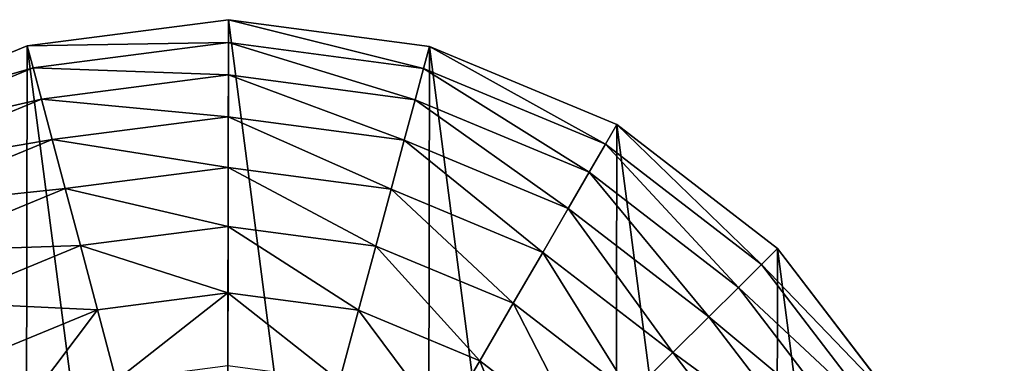
# Model space of a CAD drawing. Extents: x 0 to 4871, y 0 to 4877.
# Drawn here: x 2396 to 2715, y 4490 to 4602 of the extents above; entities that cross this region are included whole.
import ezdxf

# ---------------------------------------------------------------- set-up
doc = ezdxf.new("R2010")
doc.units = 0
doc.header["$LTSCALE"] = 25.4
doc.layers.get('0').update_dxf_attribs({"color": 13, "linetype": 'CONTINUOUS'})

msp = doc.modelspace()

# ---------------------------------------------------------------- linework, layer by layer
at = {"color": 95}
for p, q in [((2463.69, 4601.65), (2398.45, 4593.18)), ((2463.69, 4601.65), (2398.45, 4593.18)), ((2528.89, 4592.95), (2463.69, 4601.65)), ((2528.89, 4592.95), (2463.69, 4601.65)), ((2398.45, 4593.18), (2337.63, 4568.11)), ((2398.45, 4593.18), (2337.63, 4568.11)), ((2589.63, 4567.67), (2528.89, 4592.95)), ((2589.63, 4567.67), (2528.89, 4592.95)), ((2641.75, 4527.53), (2589.63, 4567.67)), ((2641.75, 4527.53), (2589.63, 4567.67)), ((2681.7, 4475.27), (2641.75, 4527.53)), ((2681.7, 4475.27), (2641.75, 4527.53))]:
    msp.add_line(p, q, dxfattribs=at)

# ---------------------------------------------------------------- meshes
mesh = msp.add_polyface(dxfattribs=at)
corners = [(2219.72, 4284.85), (2219.95, 4415.3), (2211.25, 4350.09), (2244.79, 4224.03), (2245.23, 4476.03), (2284.74, 4171.77), (2285.37, 4528.15), (2336.87, 4131.63), (2337.63, 4568.11), (2397.6, 4106.35), (2398.45, 4593.18), (2462.81, 4097.65), (2463.69, 4601.65), (2528.04, 4106.12), (2528.89, 4592.95), (2588.87, 4131.19), (2589.63, 4567.67), (2641.13, 4171.15), (2641.75, 4527.53), (2681.26, 4223.27), (2681.7, 4475.27), (2706.55, 4284), (2706.77, 4414.45), (2715.25, 4349.21), (2711.01, 4381.83)]
mesh.append_faces([[corners[k] for k in face] for face in [(0, 1, 2), (22, 23, 24)]], dxfattribs={"vtx0": -1, "color": 95})
mesh.append_faces([[corners[k] for k in face] for face in [(1, 3, 4), (4, 5, 6), (6, 7, 8), (8, 9, 10), (10, 11, 12), (12, 13, 14), (14, 15, 16), (16, 17, 18), (18, 19, 20), (20, 21, 22)]], dxfattribs={"vtx0": -1, "vtx1": -1, "color": 95})
mesh.append_faces([[corners[k] for k in face] for face in [(1, 0, 3), (4, 3, 5), (6, 5, 7), (8, 7, 9), (10, 9, 11), (12, 11, 13), (14, 13, 15), (16, 15, 17), (18, 17, 19), (20, 19, 21), (22, 21, 23)]], dxfattribs={"vtx0": -1, "vtx2": -1, "color": 95})
mesh = msp.add_polyface(dxfattribs=at)
corners = [(2463.67, 4594.28, 32.93), (2398.45, 4593.18), (2463.69, 4601.65), (2400.34, 4586.06, 32.93)]
mesh.append_faces([[corners[k] for k in face] for face in [(0, 1, 2), (1, 0, 3)]], dxfattribs={"vtx0": -1, "color": 95})
mesh = msp.add_polyface(dxfattribs=at)
corners = [(2526.97, 4585.84, 32.93), (2463.69, 4601.65), (2528.89, 4592.95), (2463.67, 4594.28, 32.93)]
mesh.append_faces([[corners[k] for k in face] for face in [(0, 1, 2), (1, 0, 3)]], dxfattribs={"vtx0": -1, "color": 95})
mesh = msp.add_polyface(dxfattribs=at)
corners = [(2463.66, 4583.75, 64.73), (2400.34, 4586.06, 32.93), (2463.67, 4594.28, 32.93), (2403.05, 4575.88, 64.73)]
mesh.append_faces([[corners[k] for k in face] for face in [(0, 1, 2), (1, 0, 3)]], dxfattribs={"vtx0": -1, "color": 95})
mesh = msp.add_polyface(dxfattribs=at)
corners = [(2524.23, 4575.67, 64.73), (2463.67, 4594.28, 32.93), (2526.97, 4585.84, 32.93), (2463.66, 4583.75, 64.73)]
mesh.append_faces([[corners[k] for k in face] for face in [(0, 1, 2), (1, 0, 3)]], dxfattribs={"vtx0": -1, "color": 95})
mesh = msp.add_polyface(dxfattribs=at)
corners = [(2400.34, 4586.06, 32.93), (2337.63, 4568.11), (2398.45, 4593.18), (2341.3, 4561.72, 32.93)]
mesh.append_faces([[corners[k] for k in face] for face in [(0, 1, 2), (1, 0, 3)]], dxfattribs={"vtx0": -1, "color": 95})
mesh = msp.add_polyface(dxfattribs=at)
corners = [(2585.93, 4561.29, 32.93), (2528.89, 4592.95), (2589.63, 4567.67), (2526.97, 4585.84, 32.93)]
mesh.append_faces([[corners[k] for k in face] for face in [(0, 1, 2), (1, 0, 3)]], dxfattribs={"vtx0": -1, "color": 95})
mesh = msp.add_polyface(dxfattribs=at)
corners = [(2403.05, 4575.88, 64.73), (2341.3, 4561.72, 32.93), (2400.34, 4586.06, 32.93), (2346.55, 4552.59, 64.73)]
mesh.append_faces([[corners[k] for k in face] for face in [(0, 1, 2), (1, 0, 3)]], dxfattribs={"vtx0": -1, "color": 95})
mesh = msp.add_polyface(dxfattribs=at)
corners = [(2580.65, 4552.18, 64.73), (2526.97, 4585.84, 32.93), (2585.93, 4561.29, 32.93), (2524.23, 4575.67, 64.73)]
mesh.append_faces([[corners[k] for k in face] for face in [(0, 1, 2), (1, 0, 3)]], dxfattribs={"vtx0": -1, "color": 95})
mesh = msp.add_polyface(dxfattribs=at)
corners = [(2463.63, 4570.18, 94.99), (2403.05, 4575.88, 64.73), (2463.66, 4583.75, 64.73), (2406.54, 4562.77, 94.99)]
mesh.append_faces([[corners[k] for k in face] for face in [(0, 1, 2), (1, 0, 3)]], dxfattribs={"vtx0": -1, "color": 95})
mesh = msp.add_polyface(dxfattribs=at)
corners = [(2520.7, 4562.57, 94.99), (2463.66, 4583.75, 64.73), (2524.23, 4575.67, 64.73), (2463.63, 4570.18, 94.99)]
mesh.append_faces([[corners[k] for k in face] for face in [(0, 1, 2), (1, 0, 3)]], dxfattribs={"vtx0": -1, "color": 95})
mesh = msp.add_polyface(dxfattribs=at)
corners = [(2406.54, 4562.77, 94.99), (2346.55, 4552.59, 64.73), (2403.05, 4575.88, 64.73), (2353.31, 4540.83, 94.99)]
mesh.append_faces([[corners[k] for k in face] for face in [(0, 1, 2), (1, 0, 3)]], dxfattribs={"vtx0": -1, "color": 95})
mesh = msp.add_polyface(dxfattribs=at)
corners = [(2573.85, 4540.44, 94.99), (2524.23, 4575.67, 64.73), (2580.65, 4552.18, 64.73), (2520.7, 4562.57, 94.99)]
mesh.append_faces([[corners[k] for k in face] for face in [(0, 1, 2), (1, 0, 3)]], dxfattribs={"vtx0": -1, "color": 95})
mesh = msp.add_polyface(dxfattribs=at)
corners = [(2463.6, 4553.75, 123.35), (2406.54, 4562.77, 94.99), (2463.63, 4570.18, 94.99), (2410.77, 4546.89, 123.35)]
mesh.append_faces([[corners[k] for k in face] for face in [(0, 1, 2), (1, 0, 3)]], dxfattribs={"vtx0": -1, "color": 95})
mesh = msp.add_polyface(dxfattribs=at)
corners = [(2516.42, 4546.7, 123.35), (2463.63, 4570.18, 94.99), (2520.7, 4562.57, 94.99), (2463.6, 4553.75, 123.35)]
mesh.append_faces([[corners[k] for k in face] for face in [(0, 1, 2), (1, 0, 3)]], dxfattribs={"vtx0": -1, "color": 95})
mesh = msp.add_polyface(dxfattribs=at)
corners = [(2636.53, 4522.33, 32.93), (2589.63, 4567.67), (2641.75, 4527.53), (2585.93, 4561.29, 32.93)]
mesh.append_faces([[corners[k] for k in face] for face in [(0, 1, 2), (1, 0, 3)]], dxfattribs={"vtx0": -1, "color": 95})
mesh = msp.add_polyface(dxfattribs=at)
corners = [(2410.77, 4546.89, 123.35), (2353.31, 4540.83, 94.99), (2406.54, 4562.77, 94.99), (2361.5, 4526.58, 123.35)]
mesh.append_faces([[corners[k] for k in face] for face in [(0, 1, 2), (1, 0, 3)]], dxfattribs={"vtx0": -1, "color": 95})
mesh = msp.add_polyface(dxfattribs=at)
corners = [(2565.61, 4526.23, 123.35), (2520.7, 4562.57, 94.99), (2573.85, 4540.44, 94.99), (2516.42, 4546.7, 123.35)]
mesh.append_faces([[corners[k] for k in face] for face in [(0, 1, 2), (1, 0, 3)]], dxfattribs={"vtx0": -1, "color": 95})
mesh = msp.add_polyface(dxfattribs=at)
corners = [(2629.07, 4514.89, 64.73), (2585.93, 4561.29, 32.93), (2636.53, 4522.33, 32.93), (2580.65, 4552.18, 64.73)]
mesh.append_faces([[corners[k] for k in face] for face in [(0, 1, 2), (1, 0, 3)]], dxfattribs={"vtx0": -1, "color": 95})
mesh = msp.add_polyface(dxfattribs=at)
corners = [(2463.57, 4534.66, 149.46), (2410.77, 4546.89, 123.35), (2463.6, 4553.75, 123.35), (2415.68, 4528.44, 149.46)]
mesh.append_faces([[corners[k] for k in face] for face in [(0, 1, 2), (1, 0, 3)]], dxfattribs={"vtx0": -1, "color": 95})
mesh = msp.add_polyface(dxfattribs=at)
corners = [(2511.44, 4528.27, 149.46), (2463.6, 4553.75, 123.35), (2516.42, 4546.7, 123.35), (2463.57, 4534.66, 149.46)]
mesh.append_faces([[corners[k] for k in face] for face in [(0, 1, 2), (1, 0, 3)]], dxfattribs={"vtx0": -1, "color": 95})
mesh = msp.add_polyface(dxfattribs=at)
corners = [(2619.46, 4505.32, 94.99), (2580.65, 4552.18, 64.73), (2629.07, 4514.89, 64.73), (2573.85, 4540.44, 94.99)]
mesh.append_faces([[corners[k] for k in face] for face in [(0, 1, 2), (1, 0, 3)]], dxfattribs={"vtx0": -1, "color": 95})
mesh = msp.add_polyface(dxfattribs=at)
corners = [(2415.68, 4528.44, 149.46), (2361.5, 4526.58, 123.35), (2410.77, 4546.89, 123.35), (2371.02, 4510.03, 149.46)]
mesh.append_faces([[corners[k] for k in face] for face in [(0, 1, 2), (1, 0, 3)]], dxfattribs={"vtx0": -1, "color": 95})
mesh = msp.add_polyface(dxfattribs=at)
corners = [(2556.03, 4509.71, 149.46), (2516.42, 4546.7, 123.35), (2565.61, 4526.23, 123.35), (2511.44, 4528.27, 149.46)]
mesh.append_faces([[corners[k] for k in face] for face in [(0, 1, 2), (1, 0, 3)]], dxfattribs={"vtx0": -1, "color": 95})
mesh = msp.add_polyface(dxfattribs=at)
corners = [(2607.82, 4493.72, 123.35), (2573.85, 4540.44, 94.99), (2619.46, 4505.32, 94.99), (2565.61, 4526.23, 123.35)]
mesh.append_faces([[corners[k] for k in face] for face in [(0, 1, 2), (1, 0, 3)]], dxfattribs={"vtx0": -1, "color": 95})
mesh = msp.add_polyface(dxfattribs=at)
corners = [(2463.53, 4513.13, 172.98), (2415.68, 4528.44, 149.46), (2463.57, 4534.66, 149.46), (2421.21, 4507.64, 172.98)]
mesh.append_faces([[corners[k] for k in face] for face in [(0, 1, 2), (1, 0, 3)]], dxfattribs={"vtx0": -1, "color": 95})
mesh = msp.add_polyface(dxfattribs=at)
corners = [(2505.84, 4507.49, 172.98), (2463.57, 4534.66, 149.46), (2511.44, 4528.27, 149.46), (2463.53, 4513.13, 172.98)]
mesh.append_faces([[corners[k] for k in face] for face in [(0, 1, 2), (1, 0, 3)]], dxfattribs={"vtx0": -1, "color": 95})
mesh = msp.add_polyface(dxfattribs=at)
corners = [(2421.21, 4507.64, 172.98), (2371.02, 4510.03, 149.46), (2415.68, 4528.44, 149.46), (2381.75, 4491.37, 172.98)]
mesh.append_faces([[corners[k] for k in face] for face in [(0, 1, 2), (1, 0, 3)]], dxfattribs={"vtx0": -1, "color": 95})
mesh = msp.add_polyface(dxfattribs=at)
corners = [(2545.24, 4491.09, 172.98), (2511.44, 4528.27, 149.46), (2556.03, 4509.71, 149.46), (2505.84, 4507.49, 172.98)]
mesh.append_faces([[corners[k] for k in face] for face in [(0, 1, 2), (1, 0, 3)]], dxfattribs={"vtx0": -1, "color": 95})
mesh = msp.add_polyface(dxfattribs=at)
corners = [(2636.53, 4522.33, 32.93), (2681.7, 4475.27), (2675.32, 4471.6, 32.93), (2641.75, 4527.53)]
mesh.append_faces([[corners[k] for k in face] for face in [(0, 1, 2), (1, 0, 3)]], dxfattribs={"vtx0": -1, "color": 95})
mesh = msp.add_polyface(dxfattribs=at)
corners = [(2594.29, 4480.24, 149.46), (2565.61, 4526.23, 123.35), (2607.82, 4493.72, 123.35), (2556.03, 4509.71, 149.46)]
mesh.append_faces([[corners[k] for k in face] for face in [(0, 1, 2), (1, 0, 3)]], dxfattribs={"vtx0": -1, "color": 95})
mesh = msp.add_polyface(dxfattribs=at)
corners = [(2629.07, 4514.89, 64.73), (2675.32, 4471.6, 32.93), (2666.19, 4466.35, 64.73), (2636.53, 4522.33, 32.93)]
mesh.append_faces([[corners[k] for k in face] for face in [(0, 1, 2), (1, 0, 3)]], dxfattribs={"vtx0": -1, "color": 95})
mesh = msp.add_polyface(dxfattribs=at)
corners = [(2619.46, 4505.32, 94.99), (2666.19, 4466.35, 64.73), (2654.43, 4459.58, 94.99), (2629.07, 4514.89, 64.73)]
mesh.append_faces([[corners[k] for k in face] for face in [(0, 1, 2), (1, 0, 3)]], dxfattribs={"vtx0": -1, "color": 95})
mesh = msp.add_polyface(dxfattribs=at)
corners = [(2463.53, 4513.13, 172.98), (2427.3, 4484.75, 193.62), (2421.21, 4507.64, 172.98), (2463.49, 4489.45, 193.62)]
mesh.append_faces([[corners[k] for k in face] for face in [(0, 1, 2), (1, 0, 3)]], dxfattribs={"vtx0": -1, "color": 95})
mesh = msp.add_polyface(dxfattribs=at)
corners = [(2463.53, 4513.13, 172.98), (2499.67, 4484.63, 193.62), (2463.49, 4489.45, 193.62), (2505.84, 4507.49, 172.98)]
mesh.append_faces([[corners[k] for k in face] for face in [(0, 1, 2), (1, 0, 3)]], dxfattribs={"vtx0": -1, "color": 95})
mesh = msp.add_polyface(dxfattribs=at)
corners = [(2556.03, 4509.71, 149.46), (2579.05, 4465.05, 172.98), (2545.24, 4491.09, 172.98), (2594.29, 4480.24, 149.46)]
mesh.append_faces([[corners[k] for k in face] for face in [(0, 1, 2), (1, 0, 3)]], dxfattribs={"vtx0": -1, "color": 95})
mesh = msp.add_polyface(dxfattribs=at)
corners = [(2421.21, 4507.64, 172.98), (2393.56, 4470.84, 193.62), (2381.75, 4491.37, 172.98), (2427.3, 4484.75, 193.62)]
mesh.append_faces([[corners[k] for k in face] for face in [(0, 1, 2), (1, 0, 3)]], dxfattribs={"vtx0": -1, "color": 95})
mesh = msp.add_polyface(dxfattribs=at)
corners = [(2505.84, 4507.49, 172.98), (2533.36, 4470.6, 193.62), (2499.67, 4484.63, 193.62), (2545.24, 4491.09, 172.98)]
mesh.append_faces([[corners[k] for k in face] for face in [(0, 1, 2), (1, 0, 3)]], dxfattribs={"vtx0": -1, "color": 95})
mesh = msp.add_polyface(dxfattribs=at)
corners = [(2607.82, 4493.72, 123.35), (2654.43, 4459.58, 94.99), (2640.18, 4451.39, 123.35), (2619.46, 4505.32, 94.99)]
mesh.append_faces([[corners[k] for k in face] for face in [(0, 1, 2), (1, 0, 3)]], dxfattribs={"vtx0": -1, "color": 95})
mesh = msp.add_polyface(dxfattribs=at)
corners = [(2594.29, 4480.24, 149.46), (2640.18, 4451.39, 123.35), (2623.63, 4441.87, 149.46), (2607.82, 4493.72, 123.35)]
mesh.append_faces([[corners[k] for k in face] for face in [(0, 1, 2), (1, 0, 3)]], dxfattribs={"vtx0": -1, "color": 95})
mesh = msp.add_polyface(dxfattribs=at)
corners = [(2545.24, 4491.09, 172.98), (2562.28, 4448.33, 193.62), (2533.36, 4470.6, 193.62), (2579.05, 4465.05, 172.98)]
mesh.append_faces([[corners[k] for k in face] for face in [(0, 1, 2), (1, 0, 3)]], dxfattribs={"vtx0": -1, "color": 95})

doc.saveas('drawing.dxf')
